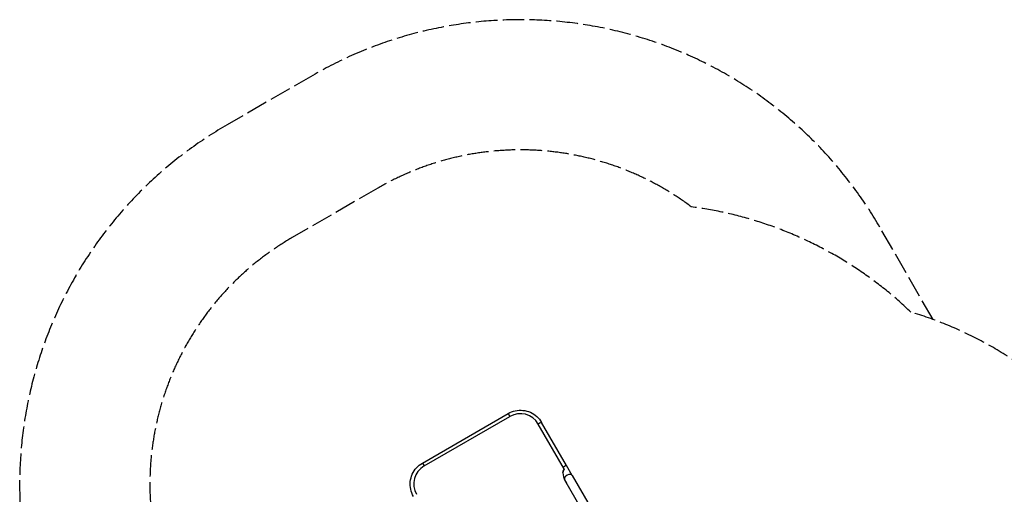
# Model space of a CAD drawing. Units: millimetres. Extents: x -3892 to 4037, y -4619 to 4904.
# Drawn here: x -3892 to -110, y 3080 to 4904 of the extents above; entities that cross this region are included whole.
import ezdxf

# ---------------------------------------------------------------- set-up
doc = ezdxf.new("R2010")
doc.units = ezdxf.units.MM
doc.header["$LTSCALE"] = 100
doc.linetypes.add('DASHED', pattern=[0.2068, 0.1655, -0.0413])
doc.layers.add('SW_Toestellen', color=2, linetype='Continuous')

msp = doc.modelspace()

# ---------------------------------------------------------------- linework, layer by layer
at = {"layer": 'SW_Toestellen', "color": 254, "linetype": 'DASHED', "ltscale": 5}
for p, q in [((-2766.3, 4689.6), (-3095, 4499.8)), ((-2516.1, 4256.6), (-2845, 4066.8)), ((-383.4, 3752.1), (-588.1, 4106.6))]:
    msp.add_line(p, q, dxfattribs=at)
at = {"layer": 'SW_Toestellen'}
for p, q in [((-2345, 3200.7), (-2015.8, 3390.8)), ((-2338.5, 3189.6), (-2009.3, 3379.7)), ((-2015.8, 3390.8), (-2009.3, 3379.7)), ((-1799.4, 3176.1), (-1900.1, 3350.5)), ((-1791.6, 3191), (-1887.1, 3356.5)), ((-2345, 3200.7), (-2338.5, 3189.6)), ((-1769.7, 3153.1), (-1791.6, 3191)), ((-1769.7, 3153.1), (-1238.7, 2233.5)), ((-1799, 3136.4), (-1798.9, 3136.3)), ((-1798.9, 3136.3), (-1270.7, 2221.3))]:
    msp.add_line(p, q, dxfattribs=at)
at = {"layer": 'SW_Toestellen', "color": 254, "linetype": 'DASHED', "ltscale": 5}
for centre, radius, start, end in [((-1968.6, 3309.5), 1594, 30.0029, 120.0279), ((-2297.9, 3119.1), 1594.2, 120, 209.9721), ((-1968.6, 3309.5), 1094, 53.138, 120.0336), ((-1506.6, 2697.4), 1500, 46.23, 82.5563), ((-2297.9, 3119.1), 1094.2, 120, 186.8555), ((-901.2, 2344.3), 1500, 30, 73.2507)]:
    msp.add_arc(centre, radius, start, end, dxfattribs=at)
at = {"layer": 'SW_Toestellen'}
for centre, major_axis, ratio, start_param, end_param in [((-1969.4, 3310.5), (69.3, 40), 0.997564, 0, 1.570796), ((-1901.7, 3348.1), (14.6, 8.4), 0.069756, 0, 1.414422), ((-2298.6, 3120.4), (-69.3, -40), 0.997564, 4.712389, 6.283185), ((-1806.1, 3182.5), (14.6, 8.4), 0.069756, 0, 1.414422), ((-1784.6, 3143.3), (15, -32.6), 0.445511, 3.130204, 5.123458), ((-1784.5, 3143.2), (15, -32.6), 0.445511, 3.877896, 4.917756), ((-1784.3, 3144.7), (14.6, 8.4), 0.615661, 0, 3.039012), ((-1784.6, 3143.3), (-11.8, 34.9), 0.40433, 0.240885, 0.252972), ((-1784.3, 3144.7), (-14.6, -8.4), 0.615661, 6.265272, 6.283185)]:
    msp.add_ellipse(centre, major_axis=major_axis, ratio=ratio, start_param=start_param, end_param=end_param, dxfattribs=at)
for points, knots in [([(-2015.8, 3390.8), (-2007.2, 3395.8), (-1997.9, 3399.4), (-1978.6, 3403.5), (-1968.6, 3404), (-1949, 3402), (-1939.4, 3399.4), (-1921.4, 3391.4), (-1913, 3386), (-1898.3, 3372.8), (-1892.1, 3365), (-1887.1, 3356.5)], [1.570796, 1.570796, 1.570796, 1.570796, 1.884956, 1.884956, 2.199115, 2.199115, 2.513274, 2.513274, 2.827433, 2.827433, 3.141593, 3.141593, 3.141593, 3.141593]), ([(-2379.6, 3072.2), (-2384.5, 3080.7), (-2388.1, 3090), (-2392.2, 3109.3), (-2392.7, 3119.3), (-2390.6, 3138.9), (-2388, 3148.5), (-2380, 3166.5), (-2374.5, 3174.9), (-2361.3, 3189.5), (-2353.5, 3195.8), (-2345, 3200.7)], [6.283185, 6.283185, 6.283185, 6.283185, 6.597345, 6.597345, 6.911504, 6.911504, 7.225663, 7.225663, 7.539822, 7.539822, 7.853982, 7.853982, 7.853982, 7.853982]), ([(-1805.4, 3162.9), (-1805.3, 3163.3), (-1805.3, 3163.8), (-1805.2, 3165.9), (-1804.9, 3167.7), (-1804.1, 3170.4), (-1803.7, 3171.4), (-1803, 3172.7), (-1802.7, 3173.2), (-1802.1, 3173.9), (-1801.8, 3174.2), (-1801.1, 3174.9), (-1800.7, 3175.3), (-1799.9, 3175.7), (-1799.7, 3175.8), (-1799.5, 3175.9)], [-6.381881, -6.381881, -6.381881, -6.381881, -6.23677, -6.23677, -5.596836, -5.596836, -5.222578, -5.222578, -5.037433, -5.037433, -4.879079, -4.879079, -4.672709, -4.672709, -4.581196, -4.581196, -4.581196, -4.581196])]:
    msp.add_open_spline(points, degree=3, knots=knots, dxfattribs=at)

doc.saveas('drawing.dxf')
